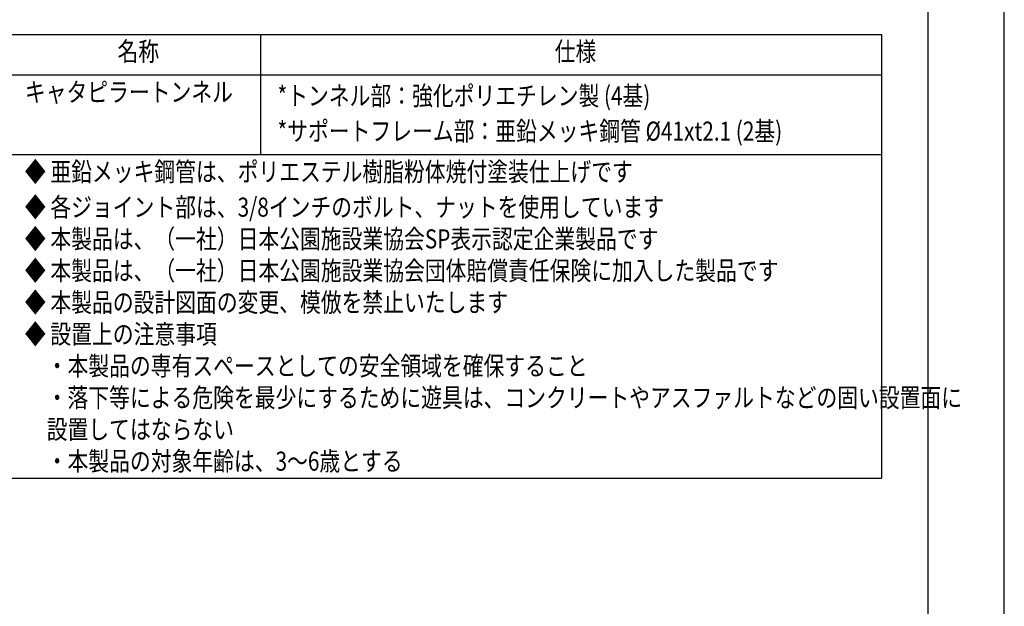
# Model space of a CAD drawing. Extents: x 0 to 16800, y 0 to 11880.
# Drawn here: x 11634 to 16800, y 3079 to 6159 of the extents above; entities that cross this region are included whole.
import ezdxf

# ---------------------------------------------------------------- set-up
doc = ezdxf.new("R2010")
doc.units = 0
doc.header["$LTSCALE"] = 10
doc.layers.get('DEFPOINTS').update_dxf_attribs({"color": 252, "linetype": 'CONTINUOUS'})
for name, color, linetype in [('D-MTR-LINE', 7, 'CONTINUOUS'), ('D-MTR-TXT', 7, 'CONTINUOUS'), ('D-TTL', 30, 'CONTINUOUS')]:
    doc.layers.add(name, color=color, linetype=linetype)
doc.styles.get("Standard").update_dxf_attribs({"font": 'romans.shx', "width": 0.8, "bigfont": 'bigfont.shx'})

msp = doc.modelspace()

# ---------------------------------------------------------------- linework, layer by layer
at = {"layer": 'D-MTR-LINE', "linetype": 'CONTINUOUS'}
for p, q in [((11566.878, 6081.879), (16155.019, 6081.879)), ((12898.302, 6081.879), (12898.302, 5450.45)), ((16155.019, 6081.879), (16155.019, 3751.403)), ((11566.878, 5868.546), (16155.019, 5868.546)), ((11566.878, 5450.45), (16155.019, 5450.45)), ((11566.878, 3751.403), (16155.019, 3751.403))]:
    msp.add_line(p, q, dxfattribs=at)
at = {"layer": 'D-TTL'}
msp.add_lwpolyline([(600, 400), (16400, 400), (16400, 11480), (600, 11480)], close=True, dxfattribs=at)
at = {"layer": 'DEFPOINTS', "linetype": 'CONTINUOUS'}
msp.add_lwpolyline([(0, 0), (16800, 0), (16800, 11880), (0, 11880)], close=True, dxfattribs=at)

# ---------------------------------------------------------------- texts
at = {"layer": 'D-MTR-TXT', "width": 0.8}
for s, p in [('名称', (12147.257, 5941.879)), ('仕様', (14441.327, 5941.879)), ('キャタピラートンネル', (11661.545, 5728.546)), ('*トンネル部：強化ポリエチレン製 (4基)', (12986.873, 5709.498)), ('*サポートフレーム部：亜鉛メッキ鋼管 %%c41xt2.1 (2基)', (12986.873, 5523.784)), ('◆ 亜鉛メッキ鋼管は、ポリエステル樹脂粉体焼付塗装仕上げです', (11661.545, 5310.45)), ('◆ 各ジョイント部は、3/8インチのボルト、ナットを使用しています', (11661.545, 5124.736)), ('◆ 本製品は、（一社）日本公園施設業協会SP表示認定企業製品です', (11661.545, 4958.069)), ('◆ 本製品は、（一社）日本公園施設業協会団体賠償責任保険に加入した製品です', (11661.545, 4791.403)), ('◆ 本製品の設計図面の変更、模倣を禁止いたします', (11661.545, 4624.736)), ('◆ 設置上の注意事項', (11661.545, 4458.069)), ('\u3000・本製品の専有スペースとしての安全領域を確保すること', (11666.878, 4291.403)), ('\u3000・落下等による危険を最少にするために遊具は、コンクリートやアスファルトなどの固い設置面に', (11666.878, 4124.736)), ('\u3000設置してはならない', (11666.878, 3958.069)), ('\u3000・本製品の対象年齢は、3～6歳とする', (11666.878, 3791.403))]:
    msp.add_text(s, height=100, dxfattribs=at).set_placement(p)

doc.saveas('drawing.dxf')
